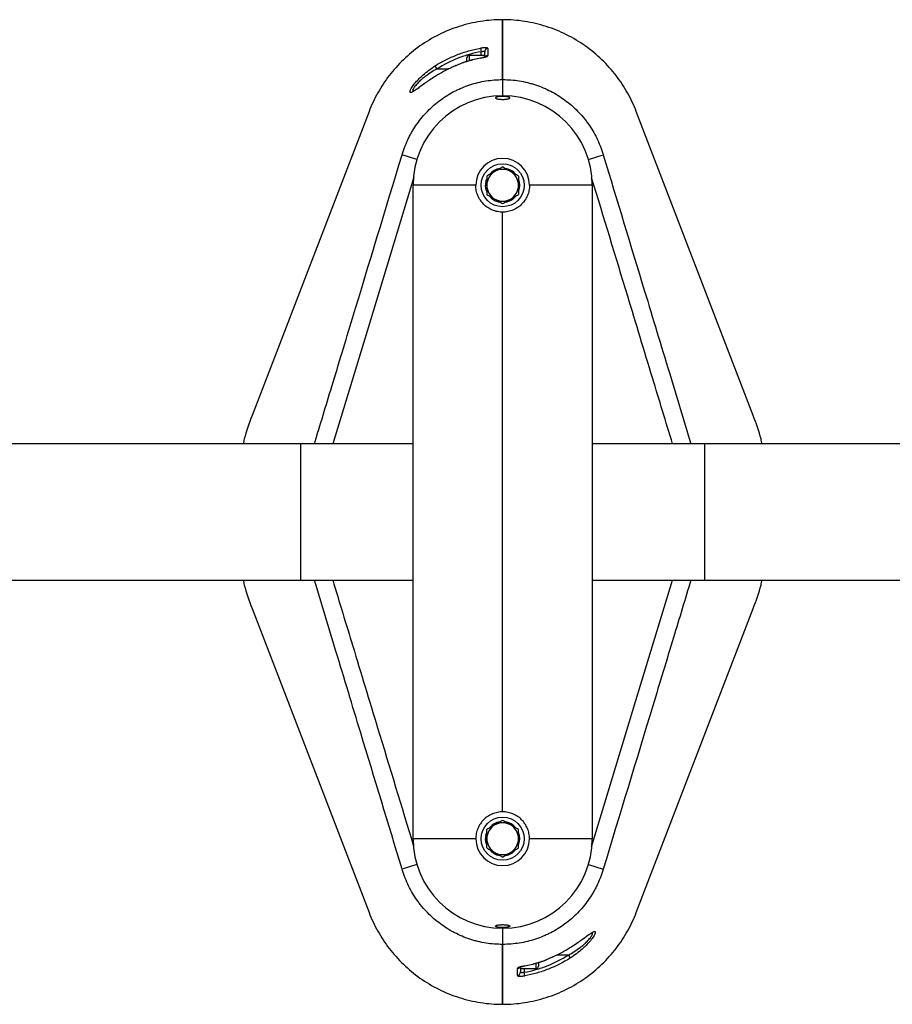
# Model space of a CAD drawing. Extents: x -138491 to -130091, y -83904 to -77964.
# Drawn here: x -135970 to -135483, y -82963 to -82413 of the extents above; entities that cross this region are included whole.
import ezdxf

# ---------------------------------------------------------------- set-up
doc = ezdxf.new("R2010")
doc.units = 0
doc.header["$MEASUREMENT"] = 0
doc.layers.add('FORMAT', color=7, linetype='CONTINUOUS')

msp = doc.modelspace()

# ---------------------------------------------------------------- linework, layer by layer
at = {"layer": 'FORMAT'}
for p, q in [((-135700.26, -82413.37), (-135700.26, -82446.83)), ((-135700.26, -82446.83), (-135700.26, -82413.37)), ((-135710.26, -82433.37), (-135719.01, -82433.37)), ((-135719.01, -82433.37), (-135719.01, -82433.61)), ((-135719.01, -82433.61), (-135719.01, -82436.31)), ((-135712.61, -82429.31), (-135712.26, -82431.25)), ((-135712.26, -82433.37), (-135712.26, -82431.25)), ((-135710.26, -82433.38), (-135710.26, -82431.42)), ((-135710.26, -82433.37), (-135710.26, -82433.61)), ((-135710.26, -82434.26), (-135710.26, -82433.76)), ((-135736.99, -82440.87), (-135738.05, -82439.21)), ((-135726.5, -82439.05), (-135728.47, -82439.94)), ((-135726.49, -82439.06), (-135728.46, -82439.98)), ((-135726.51, -82439.03), (-135726.49, -82439.06)), ((-135720.26, -82434.82), (-135720.26, -82434.62)), ((-135720.26, -82436.68), (-135720.26, -82434.82)), ((-135712.63, -82434.83), (-135712.63, -82434.86)), ((-135736.99, -82440.87), (-135730.38, -82440.87)), ((-135700.26, -82446.83), (-135700.26, -82455.87)), ((-135774.93, -82464.65), (-135840.27, -82634.53)), ((-135560.26, -82634.53), (-135625.6, -82464.65)), ((-135756.48, -82488.95), (-135756.25, -82488.18)), ((-135748.15, -82491.48), (-135756.48, -82488.95)), ((-135652.38, -82491.48), (-135644.05, -82488.95)), ((-135644.28, -82488.18), (-135644.05, -82488.95)), ((-135709.65, -82504.08), (-135709.28, -82502.73)), ((-135709.65, -82504.08), (-135709.13, -82504.08)), ((-135750.26, -82870.87), (-135750.26, -82505.87)), ((-135715.26, -82505.87), (-135750.26, -82505.87)), ((-135709.81, -82505.87), (-135709.13, -82505.87)), ((-135650.26, -82505.87), (-135685.26, -82505.87)), ((-135650.26, -82505.87), (-135650.26, -82870.87)), ((-135700.26, -82855.87), (-135700.26, -82520.87)), ((-135813.26, -82650.37), (-136013.26, -82650.37)), ((-135750.26, -82650.37), (-135813.26, -82650.37)), ((-135813.26, -82650.37), (-135813.26, -82726.37)), ((-135587.26, -82650.37), (-135650.26, -82650.37)), ((-135387.26, -82650.37), (-135587.26, -82650.37)), ((-135587.26, -82726.37), (-135587.26, -82650.37)), ((-136013.26, -82726.37), (-135813.26, -82726.37)), ((-135813.26, -82726.37), (-135750.26, -82726.37)), ((-135650.26, -82726.37), (-135587.26, -82726.37)), ((-135587.26, -82726.37), (-135387.26, -82726.37)), ((-135840.27, -82742.22), (-135774.93, -82912.09)), ((-135625.6, -82912.09), (-135560.26, -82742.22)), ((-135709.65, -82869.08), (-135709.28, -82867.73)), ((-135715.26, -82870.87), (-135750.26, -82870.87)), ((-135709.81, -82870.87), (-135709.13, -82870.87)), ((-135709.65, -82869.08), (-135709.13, -82869.08)), ((-135650.26, -82870.87), (-135685.26, -82870.87)), ((-135748.15, -82885.26), (-135756.48, -82887.8)), ((-135756.25, -82888.56), (-135756.48, -82887.8)), ((-135652.38, -82885.26), (-135644.05, -82887.8)), ((-135644.05, -82887.8), (-135644.28, -82888.56)), ((-135700.26, -82920.87), (-135700.26, -82929.91)), ((-135700.26, -82929.91), (-135700.26, -82963.37)), ((-135700.26, -82963.37), (-135700.26, -82929.91)), ((-135674.04, -82937.68), (-135672.07, -82936.76)), ((-135674.02, -82937.71), (-135674.04, -82937.68)), ((-135674.03, -82937.69), (-135672.06, -82936.81)), ((-135663.54, -82935.87), (-135670.15, -82935.87)), ((-135663.54, -82935.87), (-135662.48, -82937.53)), ((-135690.26, -82942.48), (-135690.26, -82942.77)), ((-135690.26, -82943.37), (-135690.26, -82942.54)), ((-135690.26, -82943.37), (-135681.51, -82943.37)), ((-135690.26, -82943.37), (-135690.26, -82945.33)), ((-135688.26, -82943.37), (-135688.26, -82945.5)), ((-135687.92, -82947.43), (-135688.26, -82945.5)), ((-135687.9, -82941.92), (-135687.9, -82941.88)), ((-135681.51, -82941.87), (-135681.51, -82940.44)), ((-135681.51, -82943.37), (-135681.51, -82941.87)), ((-135680.26, -82940.03), (-135680.26, -82942.12))]:
    msp.add_line(p, q, dxfattribs=at)
at = {"layer": 'FORMAT', "flags": 128}
for points in [[(-135708.5, -82429.47), (-135708.5, -82430.21), (-135708.5, -82433.46)], [(-135749.88, -82501.28), (-135774.75, -82583.05), (-135795.23, -82650.37)], [(-135709.17, -82509.32), (-135709.63, -82507.74), (-135709.81, -82505.87)], [(-135650.65, -82875.47), (-135625.78, -82793.7), (-135605.3, -82726.37)], [(-135709.17, -82874.32), (-135709.63, -82872.74), (-135709.81, -82870.87)], [(-135692.03, -82947.28), (-135692.03, -82946.53), (-135692.02, -82943.29)]]:
    msp.add_lwpolyline(points, dxfattribs=at)
at = {"layer": 'FORMAT'}
for centre in [(-135700.26, -82505.87), (-135700.26, -82870.87)]:
    msp.add_circle(centre, 12, dxfattribs=at)
for centre, radius, start, end in [((-135719.01, -82434.62), 1.25, 90, 180), ((-135708.29, -82431.43), 1.98, 96.0627, 179.5651), ((-135708.27, -82435.46), 2.01, 96.7023, 132.4314), ((-135700.26, -82505.87), 50, 0, 180), ((-135700.26, -82505.87), 15, 0, 180), ((-135700.26, -82505.87), 8.87, 120, 180), ((-135700.26, -82505.87), 9.55, 99.6297, 139.1737), ((-135700.26, -82505.87), 8.87, 60, 120), ((-135700.26, -82505.87), 9.55, 38.8717, 81.6733), ((-135700.26, -82505.87), 8.87, 0, 60), ((-135700.26, -82505.87), 9.55, 169.1982, 180), ((-135700.26, -82505.87), 9.55, 340.9763, 20.0472), ((-135700.26, -82505.87), 8.87, 180, 240), ((-135700.26, -82505.87), 8.87, 300, 0), ((-135700.26, -82505.87), 9.55, 219.1804, 259.5765), ((-135700.26, -82505.87), 8.87, 240, 300), ((-135700.26, -82505.87), 9.55, 280.556, 319.0552), ((-135700.26, -82870.87), 9.55, 99.6297, 139.1737), ((-135700.26, -82870.87), 8.86, 60, 120), ((-135700.26, -82870.87), 9.55, 38.8717, 81.6733), ((-135700.26, -82870.87), 8.87, 120, 180), ((-135700.26, -82870.87), 8.86, 0, 60), ((-135700.26, -82870.87), 9.55, 340.9763, 20.0472), ((-135700.26, -82870.87), 50, 180, 0), ((-135700.26, -82870.87), 15, 180, 0), ((-135700.26, -82870.87), 9.55, 169.1982, 180), ((-135700.26, -82870.87), 8.87, 180, 240), ((-135700.26, -82870.87), 8.86, 300, 0), ((-135700.26, -82870.87), 9.55, 219.1804, 259.5765), ((-135700.26, -82870.87), 8.86, 240, 300), ((-135700.26, -82870.87), 9.55, 280.556, 319.0552), ((-135692.24, -82945.31), 1.98, 276.0627, 359.5651), ((-135692.26, -82941.28), 2.01, 276.7023, 312.4314), ((-135681.51, -82942.12), 1.25, 270, 0)]:
    msp.add_arc(centre, radius, start, end, dxfattribs=at)
for points, knots in [([(-135700.26, -82413.37), (-135700.26, -82413.37), (-135704.4, -82413.37), (-135712.67, -82414.02), (-135724.74, -82416.88), (-135736.16, -82421.53), (-135746.64, -82427.81), (-135755.94, -82435.51), (-135763.88, -82444.39), (-135770.32, -82454.17), (-135773.57, -82461.12), (-135774.93, -82464.65)], [0.5, 0.5, 0.5, 0.5, 0.50000018, 0.50861102, 0.51722186, 0.5258327, 0.53444355, 0.54305439, 0.55166523, 0.56027607, 0.56888692, 0.56888692, 0.56888692, 0.56888692]), ([(-135738.05, -82439.21), (-135734.15, -82436.74), (-135730.08, -82434.68), (-135723.72, -82432.2), (-135721.55, -82431.48), (-135717.14, -82430.24), (-135714.88, -82429.72), (-135712.61, -82429.31)], [0, 0, 0, 0, 0.5, 0.5, 0.75, 0.75, 1, 1, 1, 1]), ([(-135712.26, -82431.25), (-135714.47, -82431.64), (-135716.67, -82432.15), (-135720.96, -82433.35), (-135723.06, -82434.06), (-135729.25, -82436.47), (-135733.21, -82438.47), (-135736.99, -82440.87)], [0, 0, 0, 0, 0.25, 0.25, 0.5, 0.5, 1, 1, 1, 1]), ([(-135712.63, -82434.86), (-135712.09, -82434.76), (-135711.55, -82434.65), (-135710.82, -82434.47), (-135710.58, -82434.41), (-135710.13, -82434.29), (-135709.92, -82434.23), (-135709.54, -82434.1), (-135709.37, -82434.04), (-135709.06, -82433.92), (-135708.93, -82433.86), (-135708.72, -82433.74), (-135708.64, -82433.68), (-135708.53, -82433.57), (-135708.5, -82433.51), (-135708.5, -82433.46)], [0, 0, 0, 0, 0.25, 0.25, 0.375, 0.375, 0.5, 0.5, 0.625, 0.625, 0.75, 0.75, 0.875, 0.875, 1, 1, 1, 1]), ([(-135708.5, -82429.47), (-135708.5, -82429.42), (-135708.52, -82429.37), (-135708.63, -82429.28), (-135708.71, -82429.25), (-135708.92, -82429.18), (-135709.05, -82429.15), (-135709.35, -82429.11), (-135709.53, -82429.09), (-135709.91, -82429.07), (-135710.12, -82429.07), (-135710.57, -82429.08), (-135710.81, -82429.09), (-135711.3, -82429.13), (-135711.56, -82429.16), (-135712.08, -82429.23), (-135712.34, -82429.27), (-135712.61, -82429.31)], [0, 0, 0, 0, 0.125, 0.125, 0.25, 0.25, 0.375, 0.375, 0.5, 0.5, 0.625, 0.625, 0.75, 0.75, 0.875, 0.875, 1, 1, 1, 1]), ([(-135712.26, -82431.25), (-135712.14, -82431.2), (-135712.01, -82431.17), (-135711.76, -82431.1), (-135711.63, -82431.07), (-135711.38, -82431.04), (-135711.26, -82431.02), (-135711.04, -82431.02), (-135710.94, -82431.02), (-135710.66, -82431.05), (-135710.51, -82431.1), (-135710.36, -82431.2), (-135710.32, -82431.24), (-135710.28, -82431.33), (-135710.26, -82431.37), (-135710.26, -82431.42)], [0, 0, 0, 0, 0.125, 0.125, 0.25, 0.25, 0.375, 0.375, 0.5, 0.5, 0.75, 0.75, 0.875, 0.875, 1, 1, 1, 1]), ([(-135709.59, -82434.02), (-135709.59, -82434.02), (-135709.57, -82434.01), (-135709.69, -82434.07), (-135709.97, -82434.18), (-135710.55, -82434.36), (-135711.06, -82434.5), (-135711.37, -82434.56), (-135711.37, -82434.56)], [0, 0, 0, 0, 0.0439856, 0.1884274, 0.397418, 0.6807009, 0.997221, 1, 1, 1, 1]), ([(-135743.84, -82449.01), (-135744.24, -82449.3), (-135745.52, -82450.2), (-135747.41, -82451.59), (-135749.19, -82452.85), (-135750.41, -82453.61), (-135751.23, -82454.01), (-135751.79, -82454.11), (-135752.06, -82453.9), (-135752.05, -82453.39), (-135751.73, -82452.46), (-135750.76, -82450.77), (-135748.99, -82448.48), (-135746.91, -82446.23), (-135744.5, -82443.95), (-135741.55, -82441.55), (-135739.22, -82439.99), (-135738.05, -82439.21)], [0, 0, 0, 0, 0.037637, 0.1192432, 0.2006398, 0.2509834, 0.3012759, 0.3516449, 0.4019719, 0.4462195, 0.4904734, 0.5742214, 0.6645178, 0.7351756, 0.805954, 0.9029022, 1, 1, 1, 1]), ([(-135712.63, -82434.86), (-135713.79, -82435.08), (-135716.46, -82435.6), (-135720.54, -82436.78), (-135724, -82437.97), (-135725.95, -82438.82), (-135726.49, -82439.06)], [0, 0, 0, 0, 0.245201, 0.561086, 0.877333, 1, 1, 1, 1]), ([(-135712.63, -82434.86), (-135715.01, -82435.31), (-135717.37, -82435.89), (-135721.99, -82437.29), (-135724.26, -82438.11), (-135726.49, -82439.06)], [0, 0, 0, 0, 0.5, 0.5, 1, 1, 1, 1]), ([(-135711.37, -82434.56), (-135711.69, -82434.64), (-135712.11, -82434.73), (-135712.54, -82434.81), (-135712.63, -82434.83)], [0, 0, 0, 0, 0.779977, 1, 1, 1, 1]), ([(-135736.99, -82440.87), (-135738.11, -82441.51), (-135740.36, -82442.8), (-135743.21, -82444.82), (-135745.58, -82446.74), (-135747.6, -82448.62), (-135749.33, -82450.57), (-135750.44, -82452.27), (-135750.72, -82453.26), (-135750.29, -82453.28), (-135750.12, -82453.29)], [0, 0, 0, 0, 0.1521552, 0.3066654, 0.4143837, 0.5245529, 0.6604578, 0.7845155, 0.9141812, 1, 1, 1, 1]), ([(-135728.46, -82439.98), (-135729.34, -82440.38), (-135731.75, -82441.47), (-135735.53, -82443.57), (-135739.32, -82445.9), (-135742.08, -82447.76), (-135743.39, -82448.69), (-135743.84, -82449.01)], [0, 0, 0, 0, 0.1566364, 0.4319628, 0.7060006, 0.8974266, 1, 1, 1, 1]), ([(-135756.25, -82488.18), (-135756.13, -82487.81), (-135756.01, -82487.44), (-135755.77, -82486.69), (-135755.64, -82486.32), (-135755.26, -82485.22), (-135754.98, -82484.49), (-135754.12, -82482.31), (-135753.49, -82480.89), (-135752.45, -82478.79), (-135752.09, -82478.09), (-135751.34, -82476.72), (-135750.96, -82476.04), (-135749.77, -82474.04), (-135748.92, -82472.75), (-135746.24, -82468.97), (-135744.26, -82466.6), (-135740.99, -82463.27), (-135739.84, -82462.19), (-135737.49, -82460.15), (-135736.28, -82459.18), (-135732.55, -82456.43), (-135729.93, -82454.8), (-135726.48, -82453.02), (-135725.78, -82452.67), (-135724.37, -82452.01), (-135723.65, -82451.69), (-135721.49, -82450.79), (-135720.04, -82450.25), (-135715.63, -82448.8), (-135712.63, -82448.07), (-135708.04, -82447.33), (-135706.49, -82447.14), (-135703.37, -82446.89), (-135701.81, -82446.83), (-135700.26, -82446.83)], [0, 0, 0, 0, 0.015625, 0.015625, 0.03125, 0.03125, 0.0625, 0.0625, 0.125, 0.125, 0.15625, 0.15625, 0.1875, 0.1875, 0.25, 0.25, 0.375, 0.375, 0.4375, 0.4375, 0.5, 0.5, 0.625, 0.625, 0.65625, 0.65625, 0.6875, 0.6875, 0.75, 0.75, 0.875, 0.875, 0.9375, 0.9375, 1, 1, 1, 1]), ([(-135743.73, -82448.9), (-135744.14, -82449.19), (-135745.11, -82449.87), (-135746.47, -82450.85), (-135747.74, -82451.75), (-135748.79, -82452.48), (-135749.56, -82452.96), (-135750.07, -82453.23), (-135750.34, -82453.34), (-135750.32, -82453.33), (-135750.32, -82453.33)], [0, 0, 0, 0, 0.128985, 0.304118, 0.467071, 0.602451, 0.74297, 0.86128, 0.959238, 1, 1, 1, 1]), ([(-135700.26, -82446.83), (-135697.16, -82446.83), (-135694.08, -82447.08), (-135689.49, -82447.81), (-135687.96, -82448.12), (-135685.68, -82448.67), (-135684.92, -82448.87), (-135683.42, -82449.3), (-135682.68, -82449.53), (-135678.98, -82450.74), (-135676.13, -82451.94), (-135672.01, -82454.07), (-135670.65, -82454.84), (-135668.01, -82456.48), (-135666.7, -82457.37), (-135662.95, -82460.14), (-135660.61, -82462.18), (-135657.37, -82465.48), (-135656.33, -82466.63), (-135654.83, -82468.42), (-135654.34, -82469.02), (-135653.39, -82470.26), (-135652.92, -82470.89), (-135650.66, -82474.08), (-135649.08, -82476.75), (-135647.03, -82480.91), (-135646.4, -82482.33), (-135645.55, -82484.49), (-135645.27, -82485.22), (-135644.89, -82486.32), (-135644.76, -82486.69), (-135644.52, -82487.44), (-135644.4, -82487.81), (-135644.28, -82488.18)], [0, 0, 0, 0, 0.125, 0.125, 0.1875, 0.1875, 0.21875, 0.21875, 0.25, 0.25, 0.375, 0.375, 0.4375, 0.4375, 0.5, 0.5, 0.625, 0.625, 0.6875, 0.6875, 0.71875, 0.71875, 0.75, 0.75, 0.875, 0.875, 0.9375, 0.9375, 0.96875, 0.96875, 0.984375, 0.984375, 1, 1, 1, 1]), ([(-135702.53, -82457.73), (-135702.75, -82457.69), (-135702.95, -82457.66), (-135703.31, -82457.58), (-135703.48, -82457.54), (-135703.76, -82457.45), (-135703.88, -82457.4), (-135704.07, -82457.3), (-135704.15, -82457.25), (-135704.24, -82457.15), (-135704.27, -82457.09), (-135704.26, -82456.99), (-135704.23, -82456.93), (-135704.13, -82456.83), (-135704.05, -82456.78), (-135703.85, -82456.68), (-135703.73, -82456.63), (-135703.44, -82456.55), (-135703.27, -82456.51), (-135702.9, -82456.43), (-135702.69, -82456.4), (-135702.26, -82456.34), (-135702.02, -82456.31), (-135701.53, -82456.27), (-135701.28, -82456.26), (-135700.76, -82456.24), (-135700.49, -82456.23), (-135699.97, -82456.23), (-135699.7, -82456.24), (-135699.18, -82456.26), (-135698.93, -82456.28), (-135698.45, -82456.32), (-135698.21, -82456.35), (-135697.78, -82456.41), (-135697.58, -82456.44), (-135697.22, -82456.52), (-135697.05, -82456.56), (-135696.77, -82456.65), (-135696.65, -82456.69), (-135696.45, -82456.79), (-135696.38, -82456.84), (-135696.29, -82456.95), (-135696.26, -82457), (-135696.27, -82457.11), (-135696.29, -82457.16), (-135696.4, -82457.26), (-135696.48, -82457.32), (-135696.68, -82457.41), (-135696.8, -82457.46), (-135697.09, -82457.55), (-135697.26, -82457.59), (-135697.63, -82457.67), (-135697.83, -82457.7), (-135698.27, -82457.76), (-135698.51, -82457.79), (-135698.99, -82457.83), (-135699.25, -82457.85), (-135699.77, -82457.87), (-135700.03, -82457.87), (-135700.56, -82457.87), (-135700.83, -82457.87), (-135701.6, -82457.83), (-135702.1, -82457.79), (-135702.53, -82457.73)], [0, 0, 0, 0, 0.03125, 0.03125, 0.0625, 0.0625, 0.09375, 0.09375, 0.125, 0.125, 0.15625, 0.15625, 0.1875, 0.1875, 0.21875, 0.21875, 0.25, 0.25, 0.28125, 0.28125, 0.3125, 0.3125, 0.34375, 0.34375, 0.375, 0.375, 0.40625, 0.40625, 0.4375, 0.4375, 0.46875, 0.46875, 0.5, 0.5, 0.53125, 0.53125, 0.5625, 0.5625, 0.59375, 0.59375, 0.625, 0.625, 0.65625, 0.65625, 0.6875, 0.6875, 0.71875, 0.71875, 0.75, 0.75, 0.78125, 0.78125, 0.8125, 0.8125, 0.84375, 0.84375, 0.875, 0.875, 0.90625, 0.90625, 0.9375, 0.9375, 1, 1, 1, 1]), ([(-135805.45, -82650.37), (-135802.2, -82639.65), (-135795.1, -82616.26), (-135778.79, -82562.45), (-135765.71, -82519.36), (-135756.48, -82488.95)], [0, 0, 0, 0, 0.199202, 0.434778, 1, 1, 1, 1]), ([(-135644.05, -82488.95), (-135636.36, -82514.29), (-135624.04, -82554.84), (-135607.73, -82608.65), (-135599.1, -82637.12), (-135595.07, -82650.37)], [0, 0, 0, 0, 0.4709871, 0.7536809, 1, 1, 1, 1]), ([(-135704.7, -82498.2), (-135705.44, -82498.62), (-135706.17, -82499.05), (-135707.65, -82499.9), (-135708.39, -82500.33), (-135709.13, -82500.75)], [0, 0, 0, 0, 0.5, 0.5, 1, 1, 1, 1]), ([(-135700.26, -82495.64), (-135701, -82496.06), (-135701.74, -82496.49), (-135703.22, -82497.34), (-135703.96, -82497.77), (-135704.7, -82498.2)], [0, 0, 0, 0, 0.5, 0.5, 1, 1, 1, 1]), ([(-135695.83, -82498.2), (-135696.57, -82497.77), (-135697.31, -82497.34), (-135698.79, -82496.49), (-135699.53, -82496.06), (-135700.26, -82495.64)], [0, 0, 0, 0, 0.5, 0.5, 1, 1, 1, 1]), ([(-135691.4, -82500.75), (-135692.14, -82500.33), (-135692.88, -82499.9), (-135694.35, -82499.05), (-135695.09, -82498.62), (-135695.83, -82498.2)], [0, 0, 0, 0, 0.5, 0.5, 1, 1, 1, 1]), ([(-135709.13, -82500.75), (-135709.13, -82501.6), (-135709.13, -82502.46), (-135709.13, -82504.17), (-135709.13, -82505.02), (-135709.13, -82505.87)], [0, 0, 0, 0, 0.5, 0.5, 1, 1, 1, 1]), ([(-135691.4, -82500.75), (-135691.4, -82501.6), (-135691.4, -82502.46), (-135691.4, -82504.17), (-135691.4, -82505.02), (-135691.4, -82505.87)], [0, 0, 0, 0, 0.5, 0.5, 1, 1, 1, 1]), ([(-135605.3, -82650.37), (-135609.05, -82638.06), (-135617.42, -82610.56), (-135632.48, -82560.98), (-135643.82, -82523.71), (-135650.54, -82501.65)], [0, 0, 0, 0, 0.248282, 0.554944, 1, 1, 1, 1]), ([(-135700.26, -82520.87), (-135701.26, -82520.87), (-135702.24, -82520.77), (-135703.68, -82520.49), (-135704.16, -82520.37), (-135705.1, -82520.08), (-135705.57, -82519.91), (-135706.93, -82519.34), (-135707.79, -82518.88), (-135709.01, -82518.07), (-135709.41, -82517.77), (-135710.17, -82517.15), (-135710.53, -82516.82), (-135711.56, -82515.79), (-135712.18, -82515.04), (-135713, -82513.82), (-135713.25, -82513.39), (-135713.71, -82512.53), (-135713.92, -82512.09), (-135714.3, -82511.19), (-135714.46, -82510.73), (-135714.75, -82509.79), (-135714.87, -82509.31), (-135715.17, -82507.85), (-135715.26, -82506.87), (-135715.26, -82505.87)], [0, 0, 0, 0, 0.125, 0.125, 0.1875, 0.1875, 0.25, 0.25, 0.375, 0.375, 0.4375, 0.4375, 0.5, 0.5, 0.625, 0.625, 0.6875, 0.6875, 0.75, 0.75, 0.8125, 0.8125, 0.875, 0.875, 1, 1, 1, 1]), ([(-135709.13, -82505.87), (-135709.13, -82506.73), (-135709.13, -82507.58), (-135709.13, -82509.29), (-135709.13, -82510.14), (-135709.13, -82510.99)], [0, 0, 0, 0, 0.5, 0.5, 1, 1, 1, 1]), ([(-135709.13, -82510.99), (-135708.39, -82511.42), (-135707.65, -82511.84), (-135706.17, -82512.7), (-135705.44, -82513.12), (-135704.7, -82513.55)], [0, 0, 0, 0, 0.5, 0.5, 1, 1, 1, 1]), ([(-135685.26, -82505.87), (-135685.26, -82506.87), (-135685.36, -82507.85), (-135685.65, -82509.29), (-135685.77, -82509.77), (-135686.06, -82510.71), (-135686.23, -82511.18), (-135686.79, -82512.54), (-135687.25, -82513.4), (-135688.07, -82514.62), (-135688.36, -82515.01), (-135688.98, -82515.77), (-135689.31, -82516.13), (-135690.34, -82517.16), (-135691.09, -82517.78), (-135692.32, -82518.61), (-135692.74, -82518.86), (-135693.6, -82519.32), (-135694.04, -82519.53), (-135694.94, -82519.91), (-135695.4, -82520.07), (-135696.34, -82520.36), (-135696.83, -82520.48), (-135698.28, -82520.77), (-135699.27, -82520.87), (-135700.26, -82520.87)], [0, 0, 0, 0, 0.125, 0.125, 0.1875, 0.1875, 0.25, 0.25, 0.375, 0.375, 0.4375, 0.4375, 0.5, 0.5, 0.625, 0.625, 0.6875, 0.6875, 0.75, 0.75, 0.8125, 0.8125, 0.875, 0.875, 1, 1, 1, 1]), ([(-135695.83, -82513.55), (-135695.09, -82513.12), (-135694.35, -82512.7), (-135692.88, -82511.84), (-135692.14, -82511.42), (-135691.4, -82510.99)], [0, 0, 0, 0, 0.5, 0.5, 1, 1, 1, 1]), ([(-135691.4, -82505.87), (-135691.4, -82506.73), (-135691.4, -82507.58), (-135691.4, -82509.29), (-135691.4, -82510.14), (-135691.4, -82510.99)], [0, 0, 0, 0, 0.5, 0.5, 1, 1, 1, 1]), ([(-135704.7, -82513.55), (-135703.96, -82513.98), (-135703.22, -82514.4), (-135701.74, -82515.26), (-135701, -82515.68), (-135700.26, -82516.11)], [0, 0, 0, 0, 0.5, 0.5, 1, 1, 1, 1]), ([(-135700.26, -82516.11), (-135699.53, -82515.68), (-135698.79, -82515.26), (-135697.31, -82514.4), (-135696.57, -82513.98), (-135695.83, -82513.55)], [0, 0, 0, 0, 0.5, 0.5, 1, 1, 1, 1]), ([(-135840.27, -82634.53), (-135841.88, -82638.83), (-135843.84, -82644.03), (-135845.05, -82649.44), (-135845.26, -82650.37)], [0, 0, 0, 0, 0.827889, 1, 1, 1, 1]), ([(-135555.27, -82650.37), (-135555.48, -82649.44), (-135556.69, -82644.03), (-135558.65, -82638.83), (-135560.26, -82634.53)], [0, 0, 0, 0, 0.172111, 1, 1, 1, 1]), ([(-135845.26, -82726.37), (-135845.05, -82727.3), (-135843.84, -82732.71), (-135841.88, -82737.91), (-135840.27, -82742.22)], [0, 0, 0, 0, 0.172111, 1, 1, 1, 1]), ([(-135756.48, -82887.8), (-135764.17, -82862.46), (-135776.49, -82821.91), (-135792.8, -82768.09), (-135801.43, -82739.63), (-135805.45, -82726.37)], [0, 0, 0, 0, 0.470987, 0.753681, 1, 1, 1, 1]), ([(-135795.23, -82726.37), (-135791.48, -82738.68), (-135783.11, -82766.19), (-135768.05, -82815.77), (-135756.71, -82853.03), (-135749.99, -82875.1)], [0, 0, 0, 0, 0.248282, 0.554944, 1, 1, 1, 1]), ([(-135595.07, -82726.37), (-135598.33, -82737.09), (-135605.42, -82760.49), (-135621.74, -82814.3), (-135634.82, -82857.39), (-135644.05, -82887.8)], [0, 0, 0, 0, 0.199202, 0.434778, 1, 1, 1, 1]), ([(-135560.26, -82742.22), (-135558.65, -82737.91), (-135556.69, -82732.71), (-135555.48, -82727.3), (-135555.27, -82726.37)], [0, 0, 0, 0, 0.827889, 1, 1, 1, 1]), ([(-135700.26, -82855.87), (-135701.26, -82855.87), (-135702.24, -82855.97), (-135703.68, -82856.26), (-135704.16, -82856.38), (-135705.1, -82856.67), (-135705.57, -82856.83), (-135706.93, -82857.4), (-135707.79, -82857.86), (-135709.01, -82858.68), (-135709.41, -82858.97), (-135710.17, -82859.59), (-135710.53, -82859.92), (-135711.56, -82860.95), (-135712.18, -82861.7), (-135713, -82862.93), (-135713.25, -82863.35), (-135713.71, -82864.21), (-135713.92, -82864.65), (-135714.3, -82865.55), (-135714.46, -82866.01), (-135714.75, -82866.95), (-135714.87, -82867.44), (-135715.17, -82868.89), (-135715.26, -82869.88), (-135715.26, -82870.87)], [0, 0, 0, 0, 0.125, 0.125, 0.1875, 0.1875, 0.25, 0.25, 0.375, 0.375, 0.4375, 0.4375, 0.5, 0.5, 0.625, 0.625, 0.6875, 0.6875, 0.75, 0.75, 0.8125, 0.8125, 0.875, 0.875, 1, 1, 1, 1]), ([(-135685.26, -82870.87), (-135685.26, -82869.88), (-135685.36, -82868.9), (-135685.65, -82867.45), (-135685.77, -82866.98), (-135686.06, -82866.03), (-135686.23, -82865.57), (-135686.79, -82864.21), (-135687.25, -82863.35), (-135688.07, -82862.13), (-135688.36, -82861.73), (-135688.98, -82860.97), (-135689.31, -82860.61), (-135690.34, -82859.58), (-135691.09, -82858.96), (-135692.32, -82858.14), (-135692.74, -82857.89), (-135693.6, -82857.42), (-135694.04, -82857.22), (-135694.94, -82856.84), (-135695.4, -82856.67), (-135696.34, -82856.39), (-135696.83, -82856.26), (-135698.28, -82855.97), (-135699.27, -82855.87), (-135700.26, -82855.87)], [0, 0, 0, 0, 0.125, 0.125, 0.1875, 0.1875, 0.25, 0.25, 0.375, 0.375, 0.4375, 0.4375, 0.5, 0.5, 0.625, 0.625, 0.6875, 0.6875, 0.75, 0.75, 0.8125, 0.8125, 0.875, 0.875, 1, 1, 1, 1]), ([(-135700.26, -82860.64), (-135701, -82861.06), (-135701.74, -82861.49), (-135703.22, -82862.34), (-135703.96, -82862.77), (-135704.7, -82863.2)], [0, 0, 0, 0, 0.5, 0.5, 1, 1, 1, 1]), ([(-135695.83, -82863.2), (-135696.57, -82862.77), (-135697.31, -82862.34), (-135698.79, -82861.49), (-135699.53, -82861.06), (-135700.26, -82860.64)], [0, 0, 0, 0, 0.5, 0.5, 1, 1, 1, 1]), ([(-135704.7, -82863.2), (-135705.44, -82863.62), (-135706.17, -82864.05), (-135707.65, -82864.9), (-135708.39, -82865.33), (-135709.13, -82865.75)], [0, 0, 0, 0, 0.5, 0.5, 1, 1, 1, 1]), ([(-135709.13, -82870.87), (-135709.13, -82870.02), (-135709.13, -82869.16), (-135709.13, -82867.46), (-135709.13, -82866.61), (-135709.13, -82865.75)], [0, 0, 0, 0, 0.5, 0.5, 1, 1, 1, 1]), ([(-135691.4, -82865.75), (-135692.14, -82865.33), (-135692.88, -82864.9), (-135694.35, -82864.05), (-135695.09, -82863.62), (-135695.83, -82863.2)], [0, 0, 0, 0, 0.5, 0.5, 1, 1, 1, 1]), ([(-135691.4, -82870.87), (-135691.4, -82870.02), (-135691.4, -82869.16), (-135691.4, -82867.46), (-135691.4, -82866.61), (-135691.4, -82865.75)], [0, 0, 0, 0, 0.5, 0.5, 1, 1, 1, 1]), ([(-135709.13, -82875.99), (-135709.13, -82875.14), (-135709.13, -82874.29), (-135709.13, -82872.58), (-135709.13, -82871.73), (-135709.13, -82870.87)], [0, 0, 0, 0, 0.5, 0.5, 1, 1, 1, 1]), ([(-135691.4, -82875.99), (-135691.4, -82875.14), (-135691.4, -82874.29), (-135691.4, -82872.58), (-135691.4, -82871.73), (-135691.4, -82870.87)], [0, 0, 0, 0, 0.5, 0.5, 1, 1, 1, 1]), ([(-135709.13, -82875.99), (-135708.39, -82876.42), (-135707.65, -82876.84), (-135706.17, -82877.7), (-135705.44, -82878.12), (-135704.7, -82878.55)], [0, 0, 0, 0, 0.5, 0.5, 1, 1, 1, 1]), ([(-135704.7, -82878.55), (-135703.96, -82878.98), (-135703.22, -82879.4), (-135701.74, -82880.26), (-135701, -82880.68), (-135700.26, -82881.11)], [0, 0, 0, 0, 0.5, 0.5, 1, 1, 1, 1]), ([(-135700.26, -82881.11), (-135699.53, -82880.68), (-135698.79, -82880.26), (-135697.31, -82879.4), (-135696.57, -82878.98), (-135695.83, -82878.55)], [0, 0, 0, 0, 0.5, 0.5, 1, 1, 1, 1]), ([(-135695.83, -82878.55), (-135695.09, -82878.12), (-135694.35, -82877.7), (-135692.88, -82876.84), (-135692.14, -82876.42), (-135691.4, -82875.99)], [0, 0, 0, 0, 0.5, 0.5, 1, 1, 1, 1]), ([(-135700.26, -82929.91), (-135703.37, -82929.91), (-135706.45, -82929.67), (-135711.04, -82928.93), (-135712.57, -82928.63), (-135714.85, -82928.08), (-135715.61, -82927.88), (-135717.11, -82927.45), (-135717.85, -82927.22), (-135721.55, -82926), (-135724.4, -82924.8), (-135728.52, -82922.67), (-135729.87, -82921.91), (-135732.52, -82920.26), (-135733.83, -82919.38), (-135737.58, -82916.6), (-135739.92, -82914.57), (-135743.16, -82911.26), (-135744.2, -82910.12), (-135745.7, -82908.33), (-135746.18, -82907.72), (-135747.14, -82906.49), (-135747.6, -82905.85), (-135749.87, -82902.66), (-135751.45, -82900), (-135753.5, -82895.83), (-135754.12, -82894.42), (-135754.98, -82892.25), (-135755.26, -82891.53), (-135755.64, -82890.42), (-135755.77, -82890.05), (-135756.01, -82889.31), (-135756.13, -82888.94), (-135756.25, -82888.56)], [0, 0, 0, 0, 0.125, 0.125, 0.1875, 0.1875, 0.21875, 0.21875, 0.25, 0.25, 0.375, 0.375, 0.4375, 0.4375, 0.5, 0.5, 0.625, 0.625, 0.6875, 0.6875, 0.71875, 0.71875, 0.75, 0.75, 0.875, 0.875, 0.9375, 0.9375, 0.96875, 0.96875, 0.984375, 0.984375, 1, 1, 1, 1]), ([(-135644.28, -82888.56), (-135644.4, -82888.94), (-135644.52, -82889.31), (-135644.76, -82890.05), (-135644.89, -82890.42), (-135645.27, -82891.53), (-135645.55, -82892.26), (-135646.41, -82894.43), (-135647.04, -82895.86), (-135648.08, -82897.96), (-135648.44, -82898.66), (-135649.19, -82900.03), (-135649.57, -82900.7), (-135650.76, -82902.7), (-135651.61, -82904), (-135654.29, -82907.78), (-135656.27, -82910.15), (-135659.54, -82913.48), (-135660.69, -82914.56), (-135663.04, -82916.6), (-135664.25, -82917.57), (-135667.98, -82920.32), (-135670.6, -82921.95), (-135674.05, -82923.73), (-135674.75, -82924.07), (-135676.16, -82924.73), (-135676.88, -82925.05), (-135679.04, -82925.96), (-135680.49, -82926.5), (-135684.9, -82927.95), (-135687.9, -82928.68), (-135692.49, -82929.42), (-135694.04, -82929.6), (-135697.16, -82929.85), (-135698.72, -82929.91), (-135700.26, -82929.91)], [0, 0, 0, 0, 0.015625, 0.015625, 0.03125, 0.03125, 0.0625, 0.0625, 0.125, 0.125, 0.15625, 0.15625, 0.1875, 0.1875, 0.25, 0.25, 0.375, 0.375, 0.4375, 0.4375, 0.5, 0.5, 0.625, 0.625, 0.65625, 0.65625, 0.6875, 0.6875, 0.75, 0.75, 0.875, 0.875, 0.9375, 0.9375, 1, 1, 1, 1]), ([(-135700.26, -82963.37), (-135700.26, -82963.37), (-135696.13, -82963.37), (-135687.86, -82962.73), (-135675.79, -82959.87), (-135664.37, -82955.22), (-135653.89, -82948.94), (-135644.59, -82941.23), (-135636.65, -82932.36), (-135630.2, -82922.57), (-135626.96, -82915.62), (-135625.6, -82912.09)], [0.5, 0.5, 0.5, 0.5, 0.50000018, 0.50861102, 0.51722186, 0.5258327, 0.53444355, 0.54305439, 0.55166523, 0.56027607, 0.56888692, 0.56888692, 0.56888692, 0.56888692]), ([(-135702.53, -82919.02), (-135702.75, -82919.05), (-135702.95, -82919.09), (-135703.31, -82919.16), (-135703.48, -82919.21), (-135703.76, -82919.3), (-135703.88, -82919.34), (-135704.07, -82919.44), (-135704.15, -82919.5), (-135704.24, -82919.6), (-135704.27, -82919.65), (-135704.26, -82919.76), (-135704.23, -82919.81), (-135704.13, -82919.92), (-135704.05, -82919.97), (-135703.85, -82920.06), (-135703.73, -82920.11), (-135703.44, -82920.2), (-135703.27, -82920.24), (-135702.9, -82920.31), (-135702.69, -82920.35), (-135702.26, -82920.41), (-135702.02, -82920.43), (-135701.53, -82920.47), (-135701.28, -82920.49), (-135700.76, -82920.51), (-135700.49, -82920.51), (-135699.97, -82920.51), (-135699.7, -82920.51), (-135699.18, -82920.48), (-135698.93, -82920.47), (-135698.45, -82920.43), (-135698.21, -82920.4), (-135697.78, -82920.34), (-135697.58, -82920.31), (-135697.22, -82920.23), (-135697.05, -82920.19), (-135696.77, -82920.1), (-135696.65, -82920.05), (-135696.45, -82919.95), (-135696.38, -82919.9), (-135696.29, -82919.8), (-135696.26, -82919.74), (-135696.27, -82919.64), (-135696.29, -82919.59), (-135696.4, -82919.48), (-135696.48, -82919.43), (-135696.68, -82919.33), (-135696.8, -82919.28), (-135697.09, -82919.19), (-135697.26, -82919.15), (-135697.63, -82919.08), (-135697.83, -82919.04), (-135698.27, -82918.98), (-135698.51, -82918.96), (-135698.99, -82918.91), (-135699.25, -82918.9), (-135699.77, -82918.88), (-135700.03, -82918.87), (-135700.56, -82918.87), (-135700.83, -82918.88), (-135701.6, -82918.91), (-135702.1, -82918.96), (-135702.53, -82919.02)], [0, 0, 0, 0, 0.03125, 0.03125, 0.0625, 0.0625, 0.09375, 0.09375, 0.125, 0.125, 0.15625, 0.15625, 0.1875, 0.1875, 0.21875, 0.21875, 0.25, 0.25, 0.28125, 0.28125, 0.3125, 0.3125, 0.34375, 0.34375, 0.375, 0.375, 0.40625, 0.40625, 0.4375, 0.4375, 0.46875, 0.46875, 0.5, 0.5, 0.53125, 0.53125, 0.5625, 0.5625, 0.59375, 0.59375, 0.625, 0.625, 0.65625, 0.65625, 0.6875, 0.6875, 0.71875, 0.71875, 0.75, 0.75, 0.78125, 0.78125, 0.8125, 0.8125, 0.84375, 0.84375, 0.875, 0.875, 0.90625, 0.90625, 0.9375, 0.9375, 1, 1, 1, 1]), ([(-135663.54, -82935.87), (-135662.42, -82935.23), (-135660.17, -82933.94), (-135657.32, -82931.93), (-135654.95, -82930.01), (-135652.93, -82928.12), (-135651.2, -82926.18), (-135650.09, -82924.48), (-135649.81, -82923.49), (-135650.24, -82923.46), (-135650.41, -82923.45)], [0, 0, 0, 0, 0.152155, 0.306665, 0.414384, 0.524553, 0.660458, 0.784516, 0.914181, 1, 1, 1, 1]), ([(-135656.69, -82927.73), (-135656.29, -82927.45), (-135655.01, -82926.55), (-135653.11, -82925.15), (-135651.34, -82923.9), (-135650.11, -82923.13), (-135649.3, -82922.73), (-135648.74, -82922.64), (-135648.47, -82922.85), (-135648.48, -82923.35), (-135648.8, -82924.29), (-135649.77, -82925.97), (-135651.53, -82928.27), (-135653.62, -82930.52), (-135656.03, -82932.79), (-135658.98, -82935.2), (-135661.31, -82936.76), (-135662.48, -82937.53)], [0, 0, 0, 0, 0.037637, 0.119243, 0.20064, 0.250983, 0.301276, 0.351645, 0.401972, 0.446219, 0.490473, 0.574221, 0.664518, 0.735176, 0.805954, 0.902902, 1, 1, 1, 1]), ([(-135656.79, -82927.85), (-135656.38, -82927.56), (-135655.42, -82926.87), (-135654.06, -82925.89), (-135652.79, -82924.99), (-135651.74, -82924.27), (-135650.97, -82923.79), (-135650.46, -82923.51), (-135650.19, -82923.41), (-135650.2, -82923.41), (-135650.21, -82923.42)], [0, 0, 0, 0, 0.128985, 0.304118, 0.467071, 0.602451, 0.74297, 0.86128, 0.959238, 1, 1, 1, 1]), ([(-135672.07, -82936.76), (-135671.19, -82936.37), (-135668.78, -82935.27), (-135665, -82933.17), (-135661.21, -82930.85), (-135658.45, -82928.98), (-135657.14, -82928.06), (-135656.69, -82927.73)], [0, 0, 0, 0, 0.156636, 0.431963, 0.706001, 0.897427, 1, 1, 1, 1]), ([(-135688.26, -82945.5), (-135686.06, -82945.1), (-135683.86, -82944.6), (-135679.57, -82943.39), (-135677.47, -82942.69), (-135671.28, -82940.28), (-135667.32, -82938.28), (-135663.54, -82935.87)], [0, 0, 0, 0, 0.25, 0.25, 0.5, 0.5, 1, 1, 1, 1]), ([(-135662.48, -82937.53), (-135666.38, -82940.01), (-135670.45, -82942.06), (-135676.81, -82944.54), (-135678.98, -82945.27), (-135683.39, -82946.51), (-135685.65, -82947.03), (-135687.92, -82947.43)], [0, 0, 0, 0, 0.5, 0.5, 0.75, 0.75, 1, 1, 1, 1]), ([(-135687.9, -82941.88), (-135685.52, -82941.43), (-135683.16, -82940.86), (-135678.54, -82939.46), (-135676.27, -82938.63), (-135674.04, -82937.68)], [0, 0, 0, 0, 0.5, 0.5, 1, 1, 1, 1]), ([(-135687.9, -82941.89), (-135686.73, -82941.66), (-135684.07, -82941.15), (-135679.99, -82939.96), (-135676.52, -82938.78), (-135674.58, -82937.92), (-135674.04, -82937.69)], [0, 0, 0, 0, 0.245201, 0.561086, 0.877333, 1, 1, 1, 1]), ([(-135687.9, -82941.88), (-135688.44, -82941.98), (-135688.97, -82942.1), (-135689.71, -82942.27), (-135689.95, -82942.33), (-135690.4, -82942.46), (-135690.61, -82942.52), (-135690.99, -82942.64), (-135691.16, -82942.71), (-135691.47, -82942.83), (-135691.59, -82942.89), (-135691.81, -82943.01), (-135691.89, -82943.07), (-135692, -82943.18), (-135692.02, -82943.23), (-135692.02, -82943.29)], [0, 0, 0, 0, 0.25, 0.25, 0.375, 0.375, 0.5, 0.5, 0.625, 0.625, 0.75, 0.75, 0.875, 0.875, 1, 1, 1, 1]), ([(-135690.94, -82942.72), (-135690.94, -82942.73), (-135690.95, -82942.73), (-135690.84, -82942.68), (-135690.56, -82942.57), (-135689.98, -82942.39), (-135689.47, -82942.25), (-135689.16, -82942.18), (-135689.16, -82942.18)], [0, 0, 0, 0, 0.043986, 0.188427, 0.397418, 0.680701, 0.997221, 1, 1, 1, 1]), ([(-135688.26, -82945.5), (-135688.39, -82945.54), (-135688.52, -82945.58), (-135688.77, -82945.65), (-135688.9, -82945.67), (-135689.15, -82945.71), (-135689.27, -82945.72), (-135689.49, -82945.73), (-135689.59, -82945.73), (-135689.87, -82945.69), (-135690.02, -82945.64), (-135690.17, -82945.54), (-135690.2, -82945.5), (-135690.25, -82945.42), (-135690.26, -82945.37), (-135690.26, -82945.33)], [0, 0, 0, 0, 0.125, 0.125, 0.25, 0.25, 0.375, 0.375, 0.5, 0.5, 0.75, 0.75, 0.875, 0.875, 1, 1, 1, 1]), ([(-135689.16, -82942.18), (-135688.84, -82942.11), (-135688.42, -82942.01), (-135687.99, -82941.94), (-135687.89, -82941.92)], [0, 0, 0, 0, 0.7799773, 1, 1, 1, 1]), ([(-135692.03, -82947.28), (-135692.03, -82947.33), (-135692.01, -82947.37), (-135691.9, -82947.46), (-135691.82, -82947.5), (-135691.61, -82947.57), (-135691.48, -82947.59), (-135691.18, -82947.64), (-135691, -82947.65), (-135690.62, -82947.67), (-135690.41, -82947.68), (-135689.96, -82947.66), (-135689.72, -82947.65), (-135689.23, -82947.61), (-135688.97, -82947.59), (-135688.45, -82947.52), (-135688.19, -82947.48), (-135687.92, -82947.43)], [0, 0, 0, 0, 0.125, 0.125, 0.25, 0.25, 0.375, 0.375, 0.5, 0.5, 0.625, 0.625, 0.75, 0.75, 0.875, 0.875, 1, 1, 1, 1])]:
    msp.add_open_spline(points, degree=3, knots=knots, dxfattribs=at)
for points in [[(-135625.6, -82464.65), (-135626.96, -82461.12), (-135630.2, -82454.17), (-135636.65, -82444.39), (-135644.59, -82435.51), (-135653.89, -82427.81), (-135664.37, -82421.53), (-135675.79, -82416.88), (-135687.86, -82414.02), (-135696.13, -82413.37), (-135700.26, -82413.37)], [(-135774.93, -82912.09), (-135773.57, -82915.62), (-135770.32, -82922.57), (-135763.88, -82932.36), (-135755.94, -82941.23), (-135746.64, -82948.94), (-135736.16, -82955.22), (-135724.74, -82959.87), (-135712.67, -82962.73), (-135704.4, -82963.37), (-135700.26, -82963.37)]]:
    msp.add_open_spline(points, degree=3, dxfattribs=at)

doc.saveas('drawing.dxf')
